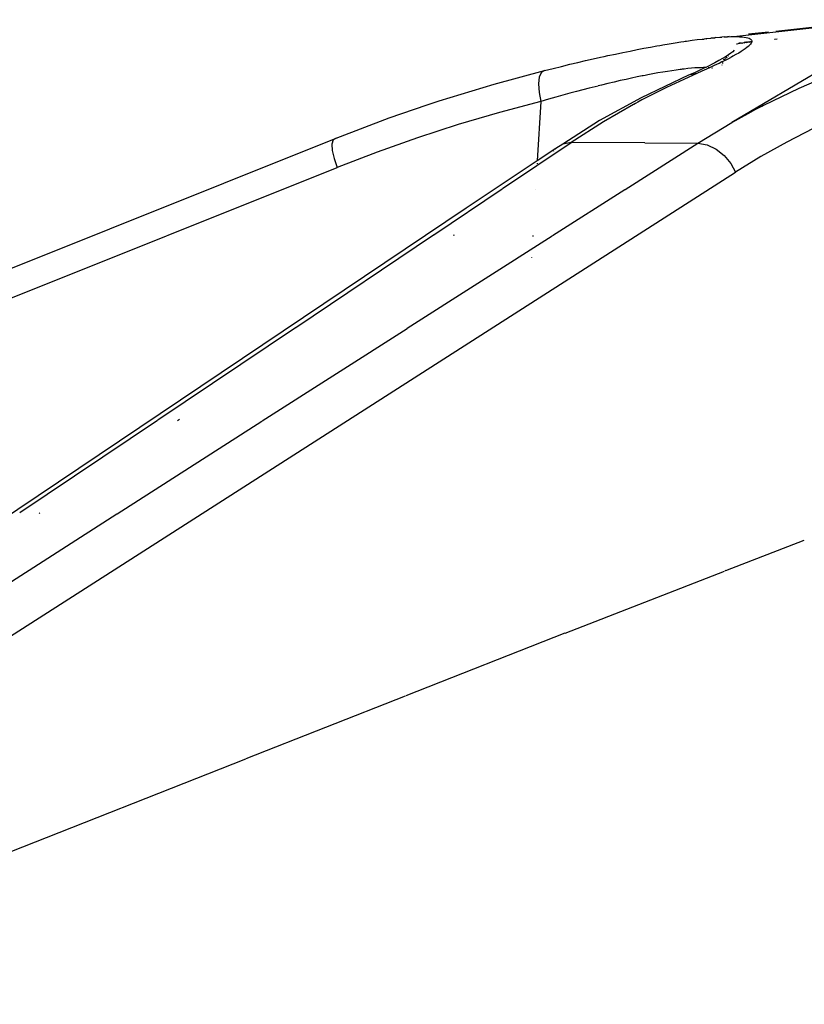
# Model space of a CAD drawing. Units: millimetres. Extents: x 1340 to 6432, y -16 to 4081.
# Drawn here: x 3881 to 3986, y 699 to 831 of the extents above; entities that cross this region are included whole.
import ezdxf

# ---------------------------------------------------------------- set-up
doc = ezdxf.new("R2010")
doc.units = ezdxf.units.MM

msp = doc.modelspace()

# ---------------------------------------------------------------- linework, layer by layer
for p, q in [((3997.3, 831), (3977.19, 828.76)), ((3996.98, 831.03), (3982.38, 829.46)), ((3981.42, 829.36), (3978.72, 829.07)), ((3968.13, 827.8), (3968.94, 827.93)), ((3968.94, 827.93), (3969.71, 828.05)), ((3969.71, 828.05), (3970.09, 828.11)), ((3970.09, 828.11), (3970.27, 828.14)), ((3970.27, 828.14), (3970.46, 828.16)), ((3970.46, 828.16), (3971.19, 828.27)), ((3971.19, 828.27), (3971.88, 828.36)), ((3971.88, 828.36), (3972.54, 828.44)), ((3972.54, 828.44), (3972.78, 828.44)), ((3972.78, 828.44), (3972.87, 828.48)), ((3972.87, 828.48), (3973.02, 828.5)), ((3973.02, 828.5), (3973.07, 828.47)), ((3973.07, 828.47), (3973.18, 828.51)), ((3973.18, 828.51), (3973.69, 828.54)), ((3973.69, 828.54), (3973.79, 828.58)), ((3973.79, 828.58), (3974.24, 828.59)), ((3974.37, 828.63), (3974.24, 828.59)), ((3974.37, 828.63), (3974.92, 828.68)), ((3974.92, 828.68), (3975.18, 828.7)), ((3975.46, 828.72), (3975.18, 828.7)), ((3975.46, 828.72), (3975.66, 828.74)), ((3975.66, 828.74), (3975.93, 828.74)), ((3976.13, 828.8), (3975.93, 828.74)), ((3975.93, 828.74), (3976.38, 828.76)), ((3976.38, 828.76), (3976.8, 828.76)), ((3976.8, 828.76), (3977, 828.76)), ((3977, 828.76), (3977.19, 828.76)), ((3977.19, 828.76), (3977.55, 828.75)), ((3977.5, 827.89), (3977.32, 827.82)), ((3977.5, 827.89), (3977.61, 827.91)), ((3977.54, 827.89), (3977.5, 827.89)), ((3977.61, 827.91), (3977.54, 827.89)), ((3977.56, 827.85), (3977.54, 827.89)), ((3977.55, 828.75), (3977.86, 828.73)), ((3977.76, 827.91), (3977.61, 827.91)), ((3977.76, 827.91), (3977.89, 827.95)), ((3977.86, 828.73), (3978.15, 828.7)), ((3978.03, 827.92), (3977.86, 827.85)), ((3978.12, 827.89), (3978.03, 827.92)), ((3978.33, 827.96), (3978.12, 827.89)), ((3978.15, 828.7), (3978.4, 828.66)), ((3978.2, 827.98), (3978.15, 827.96)), ((3978.28, 828.01), (3978.2, 827.98)), ((3978.28, 828.01), (3978.46, 828)), ((3978.33, 827.96), (3978.28, 828.01)), ((3978.46, 828), (3978.33, 827.96)), ((3978.4, 828.66), (3978.62, 828.61)), ((3978.56, 827.99), (3978.43, 827.94)), ((3978.54, 828.02), (3978.46, 828)), ((3978.54, 828.02), (3978.56, 827.99)), ((3978.64, 828.02), (3978.56, 827.99)), ((3978.62, 828.61), (3978.8, 828.55)), ((3978.64, 828.02), (3978.67, 828.06)), ((3978.71, 828.04), (3978.64, 828.02)), ((3978.82, 828.08), (3978.71, 828.04)), ((3978.83, 828), (3978.71, 828.04)), ((3978.8, 828.55), (3978.94, 828.48)), ((3978.82, 828.08), (3978.93, 828.01)), ((3978.93, 828.01), (3978.83, 828)), ((3978.97, 828.04), (3978.93, 828.01)), ((3978.94, 828.48), (3979, 828.44)), ((3979.02, 828.05), (3978.97, 828.04)), ((3979, 828.44), (3979.03, 828.42)), ((3979.09, 827.87), (3979, 827.74)), ((3979.07, 828.07), (3979.02, 828.05)), ((3979.03, 828.42), (3979.06, 828.4)), ((3979.06, 828.4), (3979.13, 828.31)), ((3979.07, 828.07), (3979.18, 828.11)), ((3979.18, 828.08), (3979.07, 828.07)), ((3979.17, 828.05), (3979.07, 828.07)), ((3979.15, 827.99), (3979.09, 827.87)), ((3979.13, 828.31), (3979.18, 828.22)), ((3979.17, 828.05), (3979.16, 828.02)), ((3979.18, 828.11), (3979.17, 828.05)), ((3979.18, 828.22), (3979.18, 828.11)), ((3982.23, 828.4), (3982.2, 828.4)), ((3982.56, 828.43), (3982.23, 828.4)), ((3960.96, 826.44), (3961.96, 826.65)), ((3961.96, 826.65), (3962.93, 826.84)), ((3962.93, 826.84), (3963.86, 827.03)), ((3963.86, 827.03), (3964.76, 827.2)), ((3964.76, 827.2), (3965.63, 827.36)), ((3965.63, 827.36), (3966.47, 827.52)), ((3966.47, 827.52), (3966.88, 827.59)), ((3966.88, 827.59), (3967.09, 827.62)), ((3967.09, 827.62), (3967.28, 827.66)), ((3967.28, 827.66), (3968.13, 827.8)), ((3976.36, 826.54), (3976.05, 826.32)), ((3976.62, 826.75), (3976.36, 826.54)), ((3976.83, 826.95), (3976.62, 826.75)), ((3977.42, 826.56), (3977.06, 826.36)), ((3977.26, 827.77), (3977.14, 827.75)), ((3977.75, 826.76), (3977.42, 826.56)), ((3978.04, 826.95), (3977.75, 826.76)), ((3978.29, 827.12), (3978.04, 826.95)), ((3978.52, 827.29), (3978.29, 827.12)), ((3978.7, 827.44), (3978.52, 827.29)), ((3978.75, 827.48), (3978.73, 827.46)), ((3978.79, 827.52), (3978.75, 827.48)), ((3978.87, 827.6), (3978.79, 827.52)), ((3979, 827.74), (3978.87, 827.6)), ((3954.87, 825.06), (3955.94, 825.32)), ((3955.94, 825.32), (3956.98, 825.56)), ((3956.98, 825.56), (3957.99, 825.79)), ((3957.99, 825.79), (3958.97, 826.01)), ((3958.97, 826.01), (3959.45, 826.11)), ((3959.45, 826.11), (3959.93, 826.22)), ((3959.93, 826.22), (3960.96, 826.44)), ((3974.23, 825.26), (3973.02, 824.65)), ((3974.76, 825.55), (3974.23, 825.26)), ((3974.8, 825.19), (3974.53, 825.07)), ((3975.24, 825.82), (3974.76, 825.55)), ((3975.19, 825.38), (3974.8, 825.19)), ((3975.21, 825.41), (3975.19, 825.38)), ((3975.3, 825.44), (3975.21, 825.41)), ((3975.67, 826.07), (3975.24, 825.82)), ((3975.28, 825.29), (3975.24, 825.18)), ((3975.78, 825.68), (3975.3, 825.44)), ((3975.44, 825.76), (3975.37, 825.63)), ((3975.44, 825.76), (3975.4, 825.64)), ((3975.64, 825.82), (3975.48, 825.66)), ((3976.05, 826.32), (3975.67, 826.07)), ((3975.86, 826.03), (3975.71, 825.88)), ((3976.22, 825.9), (3975.78, 825.68)), ((3976.04, 826.2), (3976.01, 826.17)), ((3976.24, 825.92), (3976.33, 825.96)), ((3976.44, 826.02), (3976.33, 825.96)), ((3976.66, 826.13), (3976.44, 826.02)), ((3990.6, 825.6), (3976.5, 817.27)), ((3977.06, 826.36), (3976.66, 826.13)), ((3944.74, 822.4), (3951.47, 824.22)), ((3951.07, 823.99), (3950.78, 823.39)), ((3951.47, 824.22), (3951.07, 823.99)), ((3951.47, 824.22), (3952.64, 824.52)), ((3952.64, 824.52), (3953.77, 824.79)), ((3953.77, 824.79), (3954.87, 825.06)), ((3966.64, 823.91), (3965.97, 823.78)), ((3967.29, 824.02), (3966.64, 823.91)), ((3967.91, 824.12), (3967.29, 824.02)), ((3968.51, 824.21), (3967.91, 824.12)), ((3969.08, 824.29), (3968.51, 824.21)), ((3969.62, 824.37), (3969.08, 824.29)), ((3969.75, 824.38), (3969.62, 824.37)), ((3969.89, 824.4), (3969.75, 824.38)), ((3970.15, 824.43), (3969.89, 824.4)), ((3970.65, 824.49), (3970.15, 824.43)), ((3971.12, 824.53), (3970.65, 824.49)), ((3971.61, 823.99), (3970.71, 823.62)), ((3971.57, 824.57), (3971.12, 824.53)), ((3971.99, 824.6), (3971.57, 824.57)), ((3972.95, 824.62), (3971.61, 823.99)), ((3972.49, 824.14), (3971.83, 823.85)), ((3972.38, 824.61), (3971.99, 824.6)), ((3972.74, 824.62), (3972.38, 824.61)), ((3973.11, 824.41), (3972.49, 824.14)), ((3972.95, 824.62), (3972.74, 824.62)), ((3973.02, 824.65), (3972.95, 824.62)), ((3973.52, 824.6), (3973.11, 824.41)), ((3973.38, 824.61), (3973.34, 824.61)), ((3973.52, 824.6), (3973.38, 824.61)), ((3973.7, 824.68), (3973.52, 824.6)), ((3974.25, 824.94), (3973.7, 824.68)), ((3973.9, 824.56), (3973.83, 824.57)), ((3973.93, 824.55), (3973.9, 824.56)), ((3974.39, 825), (3974.25, 824.94)), ((3974.53, 825.07), (3974.39, 825)), ((3975.18, 825), (3975.16, 824.97)), ((3950.78, 823.39), (3950.68, 822.45)), ((3960.78, 822.69), (3959.95, 822.5)), ((3961.59, 822.88), (3960.78, 822.69)), ((3962.37, 823.05), (3961.59, 822.88)), ((3963.12, 823.21), (3962.37, 823.05)), ((3963.85, 823.37), (3963.12, 823.21)), ((3964.55, 823.51), (3963.85, 823.37)), ((3970.71, 823.62), (3964.38, 820.6)), ((3964.64, 823.53), (3964.55, 823.51)), ((3964.91, 823.58), (3964.64, 823.53)), ((3965.27, 823.65), (3964.91, 823.58)), ((3965.97, 823.78), (3965.27, 823.65)), ((3971.83, 823.85), (3967.78, 821.97)), ((3971.83, 823.85), (3970.71, 823.62)), ((3985.49, 821.89), (3989.85, 823.76)), ((3937.41, 820.16), (3944.74, 822.4)), ((3950.68, 822.45), (3950.76, 821.3)), ((3950.76, 821.3), (3951, 820.1)), ((3955.76, 821.43), (3954.87, 821.19)), ((3956.62, 821.66), (3955.76, 821.43)), ((3957.44, 821.87), (3956.62, 821.66)), ((3958.23, 822.07), (3957.44, 821.87)), ((3958.26, 822.08), (3958.23, 822.07)), ((3958.26, 822.08), (3958.67, 822.18)), ((3959.1, 822.29), (3958.67, 822.18)), ((3959.95, 822.5), (3959.1, 822.29)), ((3967.78, 821.97), (3965.62, 820.88)), ((3980.77, 819.59), (3985.49, 821.89)), ((3936.6, 819.9), (3937.01, 820.03)), ((3937.01, 820.03), (3937.41, 820.16)), ((3951, 820.1), (3945.46, 818.62)), ((3951, 820.1), (3950.52, 812.18)), ((3952.01, 820.39), (3951, 820.1)), ((3952.99, 820.67), (3952.01, 820.39)), ((3953.95, 820.94), (3952.99, 820.67)), ((3954.87, 821.19), (3953.95, 820.94)), ((3964.38, 820.6), (3958.81, 817.54)), ((3963.94, 819.99), (3963.65, 819.84)), ((3964.5, 820.3), (3963.94, 819.99)), ((3965.62, 820.88), (3964.5, 820.3)), ((3930.75, 817.89), (3934.14, 819.07)), ((3934.14, 819.07), (3935.79, 819.63)), ((3935.79, 819.63), (3936.6, 819.9)), ((3945.46, 818.62), (3939.97, 817)), ((3963.37, 819.68), (3959.35, 817.36)), ((3963.65, 819.84), (3963.4, 819.7)), ((3978.67, 818.48), (3979.73, 819.05)), ((3979.73, 819.05), (3980.25, 819.33)), ((3980.25, 819.33), (3980.51, 819.46)), ((3980.51, 819.46), (3980.74, 819.58)), ((3923.64, 815.19), (3930.75, 817.89)), ((3958.81, 817.54), (3953.91, 814.38)), ((3959.35, 817.36), (3955.04, 814.61)), ((3976.5, 817.27), (3978.67, 818.48)), ((3939.97, 817), (3934.53, 815.23)), ((3971.96, 814.53), (3976.5, 817.27)), ((3987.35, 816.47), (3983.85, 814.66)), ((3680.51, 717.77), (3923.64, 815.19)), ((3923.27, 814.95), (3923.09, 814.38)), ((3923.64, 815.19), (3923.27, 814.95)), ((3934.53, 815.23), (3929.14, 813.32)), ((3983.85, 814.66), (3980.4, 812.72)), ((3923.09, 814.38), (3923.13, 813.53)), ((3923.13, 813.53), (3923.37, 812.46)), ((3945.88, 808.46), (3955.04, 814.61)), ((3952.99, 813.83), (3950.52, 812.18)), ((3952.74, 813.51), (3952.7, 813.46)), ((3952.99, 813.83), (3952.9, 813.71)), ((3953.91, 814.38), (3952.99, 813.83)), ((3955.04, 814.61), (3953.91, 814.38)), ((3964.89, 814.56), (3955.04, 814.61)), ((3962.25, 808.35), (3971.96, 814.53)), ((3964.89, 814.56), (3971.96, 814.53)), ((3971.96, 814.53), (3973.19, 814.29)), ((3973.19, 814.29), (3974.4, 813.72)), ((3974.4, 813.72), (3975.5, 812.87)), ((3923.37, 812.46), (3923.8, 811.27)), ((3929.14, 813.32), (3923.8, 811.27)), ((3950.52, 812.14), (3941.01, 805.84)), ((3950.52, 812.18), (3950.52, 812.14)), ((3975.5, 812.87), (3976.38, 811.81)), ((3980.4, 812.72), (3976.99, 810.63)), ((3680.62, 713.86), (3923.8, 811.27)), ((3950.5, 811.83), (3950.5, 811.77)), ((3976.38, 811.81), (3976.99, 810.63)), ((3822.16, 711.48), (3976.99, 810.63)), ((3936.68, 802.27), (3945.84, 808.43)), ((3950.29, 808.35), (3950.29, 808.32)), ((3952.54, 802.17), (3962.21, 808.33)), ((3941.01, 805.84), (3843.69, 740.42)), ((3918.26, 789.89), (3936.64, 802.25)), ((3933.16, 789.79), (3952.51, 802.15)), ((3939.35, 802.22), (3939.46, 802.29)), ((3949.91, 802.07), (3949.91, 802.04)), ((3949.92, 802.22), (3949.92, 802.18)), ((3949.74, 799.27), (3949.74, 799.23)), ((3918.22, 789.86), (3899.84, 777.49)), ((3913.78, 777.4), (3933.12, 789.77)), ((3899.8, 777.47), (3881.41, 765.09)), ((3894.41, 765), (3913.75, 777.38)), ((3902.45, 777.44), (3902.73, 777.63)), ((3875.05, 752.6), (3894.38, 764.98)), ((3883.97, 765.02), (3884.09, 765.09)), ((3975.69, 757.4), (3986.18, 761.46)), ((3954.26, 749.04), (3975.51, 757.33)), ((3975.69, 757.4), (3975.55, 757.35)), ((3954.22, 749.02), (3932.94, 740.67)), ((3911.63, 732.26), (3932.9, 740.65)), ((3828.59, 699.42), (3911.58, 732.25))]:
    msp.add_line(p, q)

doc.saveas('drawing.dxf')
